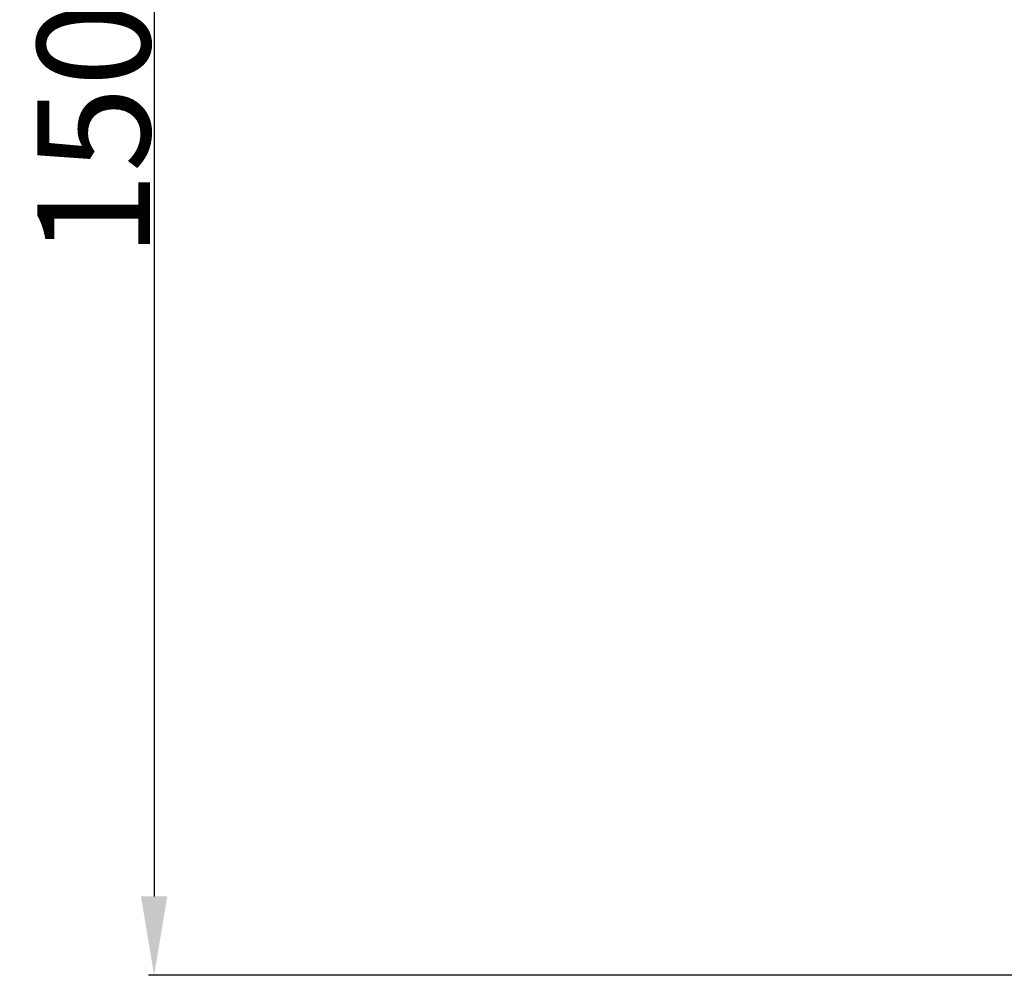
# Model space of a CAD drawing. Units: millimetres. Extents: x 0 to 1341, y 28 to 1187.
# Drawn here: x 555 to 642, y 231 to 316 of the extents above; entities that cross this region are included whole.
import ezdxf

# ---------------------------------------------------------------- set-up
doc = ezdxf.new("R2010")
doc.units = ezdxf.units.MM
doc.layers.add('Default', color=7, linetype='Continuous', true_color=0xffffff)
doc.styles.add('Arial', font='arial.ttf')
doc.dimstyles.new('Dimension Style 01', dxfattribs={"dimtxt": 10, "dimasz": 7, "dimexe": 0.5, "dimexo": 0.5, "dimgap": 0.25, "dimtad": 1, "dimtoh": 1, "dimdec": 0, "dimzin": 1, "dimdsep": 46, "dimtxsty": 'Arial', "dimcen": 0.5, "dimazin": 0, "dimtfac": 1, "dimtdec": 4, "dimtix": 1, "dimtmove": 1, "dimatfit": 3, "dimfxl": 0, "dimtolj": 1, "dimtzin": 1, "dimarcsym": 0})

# ---------------------------------------------------------------- blocks, each defined once
blk = doc.blocks.new('*D1729')
at = {"layer": 'Default', "color": 0, "lineweight": -2, "transparency": 16777216}
for p, q in [((720.336, 381.322), (566.297, 381.322)), ((566.797, 374.322), (566.797, 238.322)), ((720.336, 231.322), (566.297, 231.322))]:
    blk.add_line(p, q, dxfattribs=at)
at = {"layer": 'Default', "color": 0, "transparency": 16777216}
for points in [[(565.63, 374.322), (567.964, 374.322), (566.797, 381.322)], [(565.63, 238.322), (567.964, 238.322), (566.797, 231.322)]]:
    blk.add_solid(points, dxfattribs=at)
at = {"layer": 'Defpoints', "color": 0, "transparency": 16777216}
for p in [(720.836, 381.322), (566.797, 231.322), (720.836, 231.322)]:
    blk.add_point(p, dxfattribs=at)
at = {"layer": 'Default', "color": 0, "transparency": 16777216, "insert": (561.441, 306.322), "char_height": 10, "attachment_point": 5, "rotation": 90, "style": 'Arial'}
blk.add_mtext('\\A1;150', dxfattribs=at)
blk = doc.blocks.new('*D1730')
at = {"layer": 'Default', "color": 0, "lineweight": -2, "transparency": 16777216}
for p, q in [((570.836, 354.559), (570.836, 389.382)), ((720.836, 239.941), (720.836, 389.382)), ((713.836, 388.882), (577.836, 388.882))]:
    blk.add_line(p, q, dxfattribs=at)
at = {"layer": 'Default', "color": 0, "transparency": 16777216}
for points in [[(577.836, 390.049), (577.836, 387.716), (570.836, 388.882)], [(713.836, 390.049), (713.836, 387.716), (720.836, 388.882)]]:
    blk.add_solid(points, dxfattribs=at)
at = {"layer": 'Defpoints', "color": 0, "transparency": 16777216}
for p in [(570.836, 388.882), (570.836, 354.059), (720.836, 239.441)]:
    blk.add_point(p, dxfattribs=at)
at = {"layer": 'Default', "color": 0, "transparency": 16777216, "insert": (645.836, 394.238), "char_height": 10, "attachment_point": 5, "style": 'Arial'}
blk.add_mtext('\\A1;150', dxfattribs=at)

msp = doc.modelspace()

# ---------------------------------------------------------------- dimensions: what is measured, and where the dimension line sits
at = {"layer": 'Default'}
dim = msp.add_linear_dim(base=(570.836, 388.882), p1=(720.836, 239.441), p2=(570.836, 354.059), dimstyle='Dimension Style 01', dxfattribs=at)
dim.commit()
dim.dimension.update_dxf_attribs({"geometry": '*D1730', "text_midpoint": (645.836, 394.238)})
dim = msp.add_linear_dim(base=(566.797, 231.322), p1=(720.836, 381.322), p2=(720.836, 231.322), angle=270, dimstyle='Dimension Style 01', dxfattribs=at)
dim.commit()
dim.dimension.update_dxf_attribs({"geometry": '*D1729', "text_midpoint": (561.441, 306.322)})

doc.saveas('drawing.dxf')
